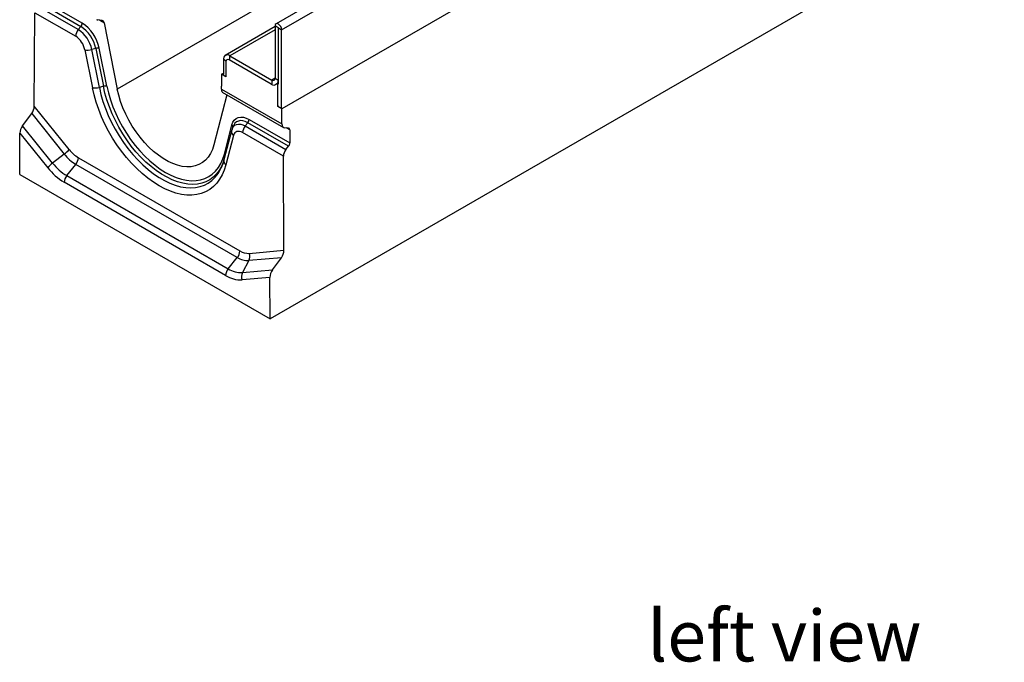
# Model space of a CAD drawing. Units: millimetres. Extents: x 56 to 3304, y 56 to 2320.
# Drawn here: x 2271 to 2808, y 1290 to 1641 of the extents above; entities that cross this region are included whole.
import ezdxf

# ---------------------------------------------------------------- set-up
doc = ezdxf.new("R2010")
doc.units = ezdxf.units.MM
doc.header["$LTSCALE"] = 8
doc.layers.add('HAURATON_PRODUCT_CONTOUR', color=7, linetype='Continuous', lineweight=25)
doc.layers.add('HAURATON_TEXT', color=40, linetype='Continuous')
doc.styles.add('SLDTEXTSTYLE2', font='ARIAL.TTF', dxfattribs={"width": 0.948})

msp = doc.modelspace()

# ---------------------------------------------------------------- linework, layer by layer
at = {"layer": 'HAURATON_PRODUCT_CONTOUR'}
for p, q in [((2413.55, 1635.44), (3118.54, 2042.42)), ((3119.33, 1999.55), (2413.64, 1592.16)), ((2920.07, 1947.25), (2323.82, 1603.04)), ((3111.51, 1884.03), (2407.23, 1477.46)), ((2585.41, 1739.68), (2410.47, 1638.69)), ((2304.63, 1639.07), (2282.38, 1651.91)), ((2302.51, 1635.49), (2280.24, 1648.34)), ((2281.66, 1650.1), (2303.92, 1637.25)), ((2278.5, 1593.7), (2278.81, 1644.71)), ((2278.81, 1644.71), (2301.09, 1631.84)), ((2315.56, 1640.45), (2313.12, 1640.82)), ((2314.15, 1640.67), (2316.59, 1639.26)), ((2303.92, 1637.25), (2302.51, 1635.49)), ((2316.59, 1639.26), (2323.82, 1603.04)), ((2409.94, 1637.13), (2382.77, 1621.44)), ((2409.94, 1635.44), (2385.27, 1621.19)), ((2409.94, 1637.52), (2409.94, 1608.99)), ((2411.71, 1636.5), (2409.94, 1637.52)), ((2411.75, 1636.52), (2411.71, 1636.5)), ((2411.71, 1636.5), (2411.71, 1607.97)), ((2411.78, 1605.88), (2411.78, 1636.46)), ((2411.78, 1636.46), (2413.55, 1635.44)), ((2413.55, 1592.62), (2413.55, 1635.44)), ((2306.09, 1624.5), (2310.22, 1603.78)), ((2312.08, 1625.26), (2309.88, 1624.66)), ((2314.01, 1603.94), (2309.88, 1624.66)), ((2312.08, 1625.26), (2316.21, 1604.54)), ((2318.11, 1604.62), (2313.97, 1625.34)), ((2381.73, 1619.15), (2381.73, 1610.99)), ((2383.17, 1618.32), (2381.73, 1619.15)), ((2384.01, 1619.28), (2383.66, 1619.08)), ((2385.27, 1619.16), (2384.91, 1618.95)), ((2407.82, 1605.73), (2384.91, 1618.95)), ((2385.27, 1621.19), (2408.18, 1607.97)), ((2385.27, 1619.16), (2385.27, 1621.19)), ((2383.14, 1617.93), (2383.14, 1609.77)), ((2380.79, 1611.13), (2380.75, 1604.61)), ((2380.79, 1611.13), (2381.73, 1611.67)), ((2383.14, 1609.77), (2380.79, 1611.13)), ((2409.94, 1608.99), (2408.18, 1607.97)), ((2408.18, 1607.97), (2408.18, 1605.93)), ((2409.94, 1608.99), (2411.71, 1607.97)), ((2411.78, 1608.01), (2411.71, 1607.97)), ((2316.21, 1604.54), (2314.01, 1603.94)), ((2380.67, 1603.02), (2413.69, 1583.96)), ((2408.18, 1605.93), (2407.82, 1605.73)), ((2410.88, 1606), (2411.23, 1606.2)), ((2410.88, 1606), (2411.44, 1605.68)), ((2411.79, 1605.88), (2411.44, 1605.68)), ((2411.44, 1593.44), (2411.44, 1605.68)), ((2383.66, 1599.94), (2376.57, 1572.59)), ((2381.14, 1601.4), (2414.53, 1582.13)), ((2297.51, 1570.06), (2278.5, 1593.7)), ((2411.79, 1593.64), (2411.44, 1593.44)), ((2413.64, 1592.16), (2411.44, 1593.44)), ((2413.69, 1583.96), (2413.64, 1592.16)), ((2272.09, 1583), (2277.07, 1589.64)), ((2277.07, 1589.64), (2294.87, 1567.5)), ((2395.76, 1586.46), (2418.01, 1573.62)), ((2288.49, 1562.61), (2272.09, 1583)), ((2382.28, 1567.57), (2386.41, 1583.52)), ((2386.45, 1581.1), (2386.18, 1580.3)), ((2386.46, 1581.17), (2386.52, 1581.33)), ((2387.18, 1582.92), (2386.52, 1581.33)), ((2395.05, 1584.64), (2393.64, 1582.88)), ((2393.64, 1582.88), (2415.9, 1570.03)), ((2417.31, 1571.79), (2395.05, 1584.64)), ((2417.25, 1581.75), (2415.12, 1581.94)), ((2417.97, 1580.74), (2416.02, 1581.86)), ((2417.97, 1580.74), (2418.01, 1573.62)), ((2270.52, 1556.38), (2270.66, 1578.94)), ((2270.66, 1578.94), (2285.85, 1560.05)), ((2386.18, 1580.3), (2382.05, 1564.35)), ((2387.22, 1577.66), (2383.09, 1561.72)), ((2414.5, 1566.37), (2392.22, 1579.23)), ((2415.9, 1570.03), (2417.31, 1571.79)), ((2294.87, 1567.5), (2288.49, 1562.61)), ((2302.58, 1565.56), (2390.74, 1514.67)), ((2414.81, 1515.01), (2414.5, 1566.37)), ((2296.21, 1555.76), (2301.16, 1561.92)), ((2389.32, 1511.02), (2301.16, 1561.92)), ((2270.52, 1556.38), (2407.23, 1477.46)), ((2296.21, 1555.76), (2384.37, 1504.87)), ((2382.96, 1501.22), (2294.8, 1552.11)), ((2384.37, 1504.87), (2389.32, 1511.02)), ((2413.42, 1510.93), (2395.62, 1509.34)), ((2395.81, 1513.31), (2414.81, 1515.01)), ((2408.49, 1504.26), (2413.42, 1510.93)), ((2395.62, 1509.34), (2392.1, 1502.8)), ((2407.1, 1500.18), (2391.91, 1498.82)), ((2392.1, 1502.8), (2408.49, 1504.26)), ((2407.23, 1477.46), (2407.1, 1500.18))]:
    msp.add_line(p, q, dxfattribs=at)
at = {"layer": 'HAURATON_PRODUCT_CONTOUR', "flags": 128}
for points in [[(2413.55, 1635.44), (2413.41, 1636.32), (2413.02, 1637.22), (2412.44, 1638.01), (2411.75, 1638.57), (2411.06, 1638.81), (2410.47, 1638.69), (2410.08, 1638.24), (2409.94, 1637.52)], [(2411.78, 1636.46), (2411.78, 1636.48), (2411.77, 1636.5), (2411.76, 1636.51), (2411.75, 1636.52), (2411.73, 1636.53), (2411.72, 1636.53), (2411.71, 1636.52), (2411.71, 1636.5)], [(2383.09, 1561.72), (2382.19, 1558.82), (2381.04, 1556.16), (2379.67, 1553.75), (2378.07, 1551.61), (2376.26, 1549.76), (2374.25, 1548.2), (2372.05, 1546.95), (2369.68, 1546.02), (2367.16, 1545.41), (2364.49, 1545.13), (2361.71, 1545.17), (2358.82, 1545.54), (2355.85, 1546.24), (2352.82, 1547.26), (2349.75, 1548.6), (2346.66, 1550.23), (2343.56, 1552.17), (2340.49, 1554.38), (2337.46, 1556.86), (2334.49, 1559.59), (2331.61, 1562.55), (2328.82, 1565.72), (2326.16, 1569.08), (2323.63, 1572.6), (2321.27, 1576.27), (2319.07, 1580.06), (2317.06, 1583.93), (2315.25, 1587.88), (2313.65, 1591.86), (2312.27, 1595.86), (2311.13, 1599.84), (2310.22, 1603.78)], [(2314.01, 1603.94), (2314.88, 1600.14), (2316, 1596.3), (2317.34, 1592.44), (2318.91, 1588.6), (2320.69, 1584.8), (2322.66, 1581.07), (2324.82, 1577.44), (2327.14, 1573.93), (2329.62, 1570.57), (2332.23, 1567.38), (2334.95, 1564.39), (2337.77, 1561.61), (2340.66, 1559.07), (2343.6, 1556.79), (2346.58, 1554.78), (2349.57, 1553.05), (2352.54, 1551.63), (2355.49, 1550.51), (2358.38, 1549.71), (2361.19, 1549.23), (2363.92, 1549.08), (2366.53, 1549.26), (2369, 1549.76), (2371.33, 1550.59), (2373.48, 1551.73), (2375.46, 1553.18), (2377.23, 1554.93), (2378.8, 1556.96), (2380.14, 1559.26), (2380.96, 1561.05)], [(2381.6, 1562.63), (2380.81, 1560.9), (2379.5, 1558.65), (2377.97, 1556.66), (2376.24, 1554.95), (2374.31, 1553.54), (2372.2, 1552.42), (2369.93, 1551.62), (2367.51, 1551.13), (2364.96, 1550.95), (2362.3, 1551.1), (2359.55, 1551.57), (2356.73, 1552.35), (2353.85, 1553.44), (2350.95, 1554.83), (2348.03, 1556.52), (2345.12, 1558.48), (2342.24, 1560.71), (2339.42, 1563.19), (2336.67, 1565.9), (2334.01, 1568.82), (2331.46, 1571.94), (2329.04, 1575.22), (2326.77, 1578.65), (2324.66, 1582.2), (2322.74, 1585.84), (2321, 1589.55), (2319.47, 1593.3), (2318.16, 1597.07), (2317.07, 1600.83), (2316.21, 1604.54)], [(2318.11, 1604.62), (2318.96, 1600.92), (2320.06, 1597.17), (2321.39, 1593.42), (2322.93, 1589.68), (2324.69, 1585.99), (2326.65, 1582.38), (2328.79, 1578.87), (2331.09, 1575.49), (2333.53, 1572.26), (2336.11, 1569.22), (2338.79, 1566.37), (2341.57, 1563.76), (2344.4, 1561.39), (2347.29, 1559.28), (2350.19, 1557.46), (2353.1, 1555.93), (2355.98, 1554.71), (2358.82, 1553.8), (2361.59, 1553.21), (2364.28, 1552.96), (2366.85, 1553.03), (2369.3, 1553.43), (2371.6, 1554.15), (2373.74, 1555.2), (2375.69, 1556.55), (2377.45, 1558.21), (2379, 1560.16), (2380.33, 1562.38), (2381.42, 1564.86), (2382.28, 1567.57)], [(2376.57, 1572.59), (2375.78, 1570.12), (2374.74, 1567.9), (2373.47, 1565.93), (2371.98, 1564.26), (2370.28, 1562.88), (2368.39, 1561.81), (2366.33, 1561.07), (2364.12, 1560.65), (2361.77, 1560.57), (2359.31, 1560.82), (2356.77, 1561.41), (2354.16, 1562.32), (2351.52, 1563.55), (2348.87, 1565.08), (2346.22, 1566.9), (2343.62, 1569), (2341.07, 1571.35), (2338.62, 1573.94), (2336.27, 1576.73), (2334.06, 1579.7), (2331.99, 1582.82), (2330.11, 1586.07), (2328.41, 1589.41), (2326.92, 1592.81), (2325.65, 1596.24), (2324.61, 1599.66), (2323.82, 1603.04)], [(2386.41, 1583.52), (2386.94, 1584.94), (2387.7, 1586.11), (2388.68, 1586.98), (2389.85, 1587.54), (2391.18, 1587.77), (2392.64, 1587.66), (2394.18, 1587.22), (2395.76, 1586.46)], [(2386.52, 1581.33), (2386.68, 1581.68), (2387.28, 1582.6), (2388.06, 1583.29), (2388.98, 1583.73), (2390.03, 1583.91), (2391.18, 1583.83), (2392.39, 1583.48), (2393.64, 1582.88)], [(2395.05, 1584.64), (2393.67, 1585.3), (2392.33, 1585.69), (2391.06, 1585.78), (2389.9, 1585.58), (2388.87, 1585.09), (2388.02, 1584.33), (2387.35, 1583.31), (2387.18, 1582.92)], [(2392.22, 1579.23), (2391.38, 1579.64), (2390.55, 1579.88), (2389.78, 1579.93), (2389.06, 1579.81), (2388.44, 1579.51), (2387.91, 1579.05), (2387.5, 1578.42), (2387.22, 1577.66)], [(2382.05, 1564.35), (2381.68, 1563.08), (2380.95, 1561.06)]]:
    msp.add_lwpolyline(points, dxfattribs=at)
at = {"layer": 'HAURATON_PRODUCT_CONTOUR'}
for centre, radius, start, end in [((2307.23, 1631.56), 6.14, 140.2279, 177.3607), ((2293.33, 1621.32), 16.88, 11.3947, 57.0656), ((2301.56, 1639.21), 3.07, 320.2279, 357.3607), ((2293.76, 1621.56), 18.69, 11.3947, 57.0656), ((2292.99, 1621.11), 21.4, 11.3947, 57.0656), ((2294.87, 1622.23), 11.45, 11.3947, 57.0656), ((2307.67, 1632.01), 7.68, 258.1527, 286.7193), ((2313.18, 1621.58), 3.84, 78.1527, 106.7193), ((2383.89, 1619.5), 2.18, 50.7967, 189.214), ((2384.22, 1618.1), 1.1, 50.7967, 189.214), ((2408.87, 1608.81), 1.09, 230.7967, 9.214), ((2408.7, 1607.83), 3.01, 327.3223, 2.6799), ((2311.8, 1611.3), 7.68, 258.1527, 286.7193), ((2317.32, 1600.86), 3.84, 78.1527, 106.7193), ((2382.35, 1602.64), 1.72, 167.1048, 227.2533), ((2363.48, 1604.69), 17.27, 354.4567, 359.7201), ((2409.21, 1607.43), 2.19, 230.7655, 319.3523), ((2392.69, 1586.6), 3.07, 320.2279, 357.3607), ((2385.57, 1582.4), 1.39, 0.4772, 52.9125), ((2398.36, 1578.95), 6.14, 140.2279, 177.3607), ((2388.8, 1579.81), 2.66, 169.3757, 233.7426), ((2286.9, 1578.35), 13.47, 306.2752, 321.9622), ((2312.22, 1581.54), 18.67, 217.9787, 238.8941), ((2313.14, 1581.76), 23.17, 217.9787, 238.8941), ((2296.45, 1565.84), 6.14, 320.2279, 357.3607), ((2384.67, 1563.87), 2.66, 169.4407, 233.7381), ((2381.18, 1566.27), 1.71, 24.677, 49.7706), ((2296.46, 1551.75), 13.47, 126.2752, 141.9622), ((2311.82, 1580.32), 32.94, 217.9787, 238.8941), ((2310.9, 1580.1), 28.44, 217.9787, 238.8941), ((2300.93, 1551.83), 6.14, 140.2279, 177.3607), ((2384.6, 1514.95), 6.14, 320.2279, 357.3607), ((2395.17, 1520.25), 10.92, 237.6507, 272.3578), ((2395.44, 1522.1), 8.8, 237.6507, 272.3578), ((2391.3, 1511.53), 4.85, 333.0377, 21.5017), ((2389.09, 1500.94), 6.14, 140.2279, 177.3607), ((2391.27, 1514.34), 15.53, 237.6507, 272.3578), ((2391.54, 1516.19), 13.4, 237.6507, 272.3578), ((2396.42, 1500.6), 4.85, 153.0377, 201.5017)]:
    msp.add_arc(centre, radius, start, end, dxfattribs=at)
for centre, major_axis, ratio, start_param, end_param in [((2313.9, 1644.84), (0.92, 3.98), 0.695865, 2.960122, 3.194372), ((2315.17, 1638.44), (0.46, 1.99), 0.695865, 5.288767, 6.335965), ((2275.67, 1592.07), (1.74, 3.97), 0.563047, 4.318328, 5.365525), ((2273.49, 1580.58), (1.74, 3.97), 0.563047, 1.176735, 2.223933), ((2416.52, 1585.6), (1.98, 3.48), 0.581398, 2.352573, 3.39977), ((2416.55, 1579.92), (0.99, 1.74), 0.581398, 5.494166, 6.541363), ((2417.33, 1568), (1.98, 3.48), 0.581398, 1.305375, 2.352573), ((2416.59, 1572.8), (0.99, 1.74), 0.581398, 4.446968, 5.494166), ((2411.99, 1513.38), (1.68, 3.99), 0.569666, 4.309068, 5.356266), ((2409.93, 1501.81), (1.68, 3.99), 0.569666, 1.167475, 2.214673)]:
    msp.add_ellipse(centre, major_axis=major_axis, ratio=ratio, start_param=start_param, end_param=end_param, dxfattribs=at)

# ---------------------------------------------------------------- texts
at = {"layer": 'HAURATON_TEXT', "insert": (2687.99, 1318.44), "char_height": 28, "attachment_point": 2, "style": 'SLDTEXTSTYLE2'}
msp.add_mtext('left view', dxfattribs=at)

doc.saveas('drawing.dxf')
